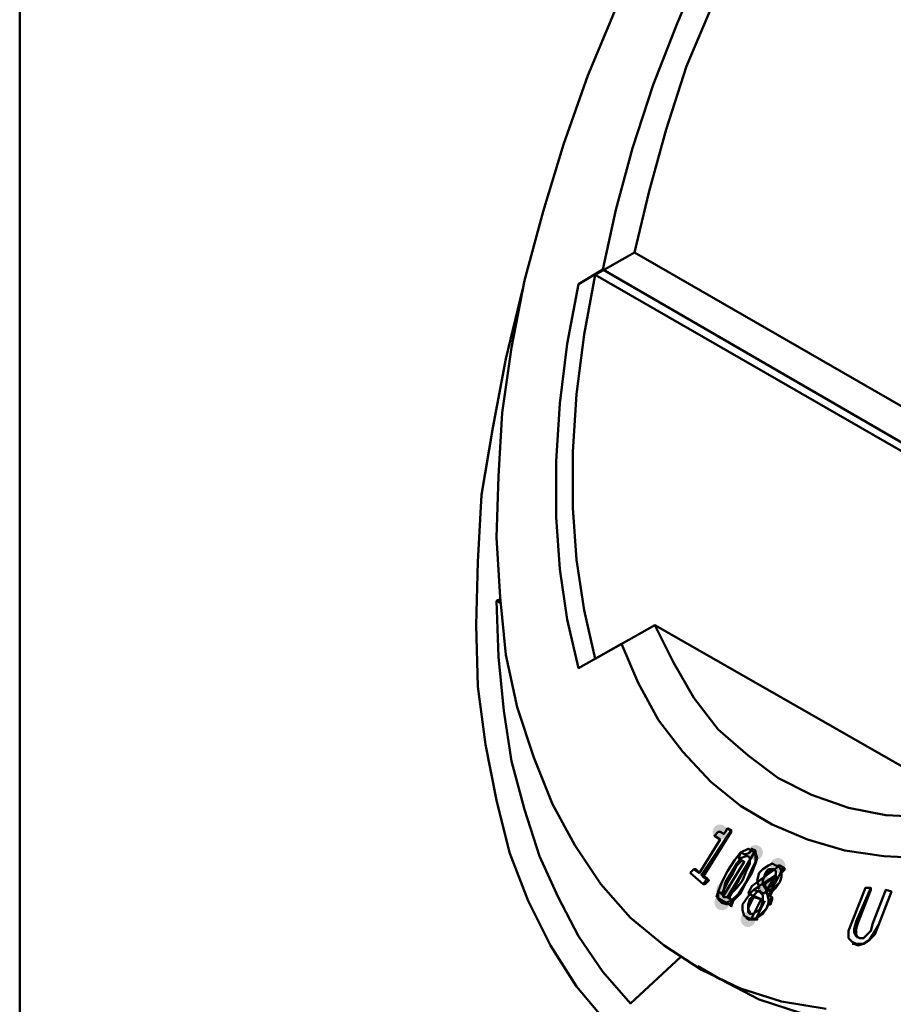
# Model space of a CAD drawing. Units: millimetres. Extents: x 0 to 297, y 0 to 210.
# Drawn here: x 10 to 40, y 134 to 167 of the extents above; entities that cross this region are included whole.
import ezdxf

# ---------------------------------------------------------------- set-up
doc = ezdxf.new("R2010")
doc.units = ezdxf.units.MM
for name, color, linetype in [('Border_0', 7, 'Continuous'), ('Visible Edges(ISO)', 7, 'Continuous'), ('Visible Tangent Edges(ISO)', 7, 'Continuous')]:
    doc.layers.add(name, color=color, linetype=linetype)

msp = doc.modelspace()

# ---------------------------------------------------------------- hatches: boundary and pattern name
at = {"layer": 'Visible Tangent Edges(ISO)'}
h = msp.add_hatch(color=7, dxfattribs=at)
edge = h.paths.add_edge_path(flags=0)
edge.add_spline(control_points=[(33.855501, 139.329003), (33.715801, 139.329003), (33.601501, 139.443303), (33.601501, 139.583003), (33.601501, 139.722703), (33.715801, 139.837003), (33.855501, 139.837003), (33.855501, 139.837003), (33.855501, 139.837003), (33.855501, 139.837003), (33.995201, 139.837003), (34.109501, 139.722703), (34.109501, 139.583003), (34.109501, 139.443303), (33.995201, 139.329003), (33.855501, 139.329003), (33.855501, 139.329003), (33.855501, 139.329003), (33.855501, 139.329003)], knot_values=[0, 0, 0, 0, 1, 1, 1, 2, 2, 2, 3, 3, 3, 4, 4, 4, 5, 5, 5, 6, 6, 6, 6], degree=3, periodic=1)
h = msp.add_hatch(color=7, dxfattribs=at)
edge = h.paths.add_edge_path(flags=0)
edge.add_spline(control_points=[(33.855505, 139.328999), (33.715805, 139.328999), (33.601505, 139.443299), (33.601505, 139.582999), (33.601505, 139.722699), (33.715805, 139.836999), (33.855505, 139.836999), (33.855505, 139.836999), (33.855505, 139.836999), (33.855505, 139.836999), (33.995205, 139.836999), (34.109505, 139.722699), (34.109505, 139.582999), (34.109505, 139.443299), (33.995205, 139.328999), (33.855505, 139.328999), (33.855505, 139.328999), (33.855505, 139.328999), (33.855505, 139.328999)], knot_values=[0, 0, 0, 0, 1, 1, 1, 2, 2, 2, 3, 3, 3, 4, 4, 4, 5, 5, 5, 6, 6, 6, 6], degree=3, periodic=1)
h = msp.add_hatch(color=7, dxfattribs=at)
edge = h.paths.add_edge_path(flags=0)
edge.add_spline(control_points=[(35.062, 138.630499), (34.9223, 138.630499), (34.808, 138.744799), (34.808, 138.884499), (34.808, 139.024199), (34.9223, 139.138499), (35.062, 139.138499), (35.062, 139.138499), (35.062, 139.138499), (35.062, 139.138499), (35.2017, 139.138499), (35.316, 139.024199), (35.316, 138.884499), (35.316, 138.744799), (35.2017, 138.630499), (35.062, 138.630499), (35.062, 138.630499), (35.062, 138.630499), (35.062, 138.630499)], knot_values=[0, 0, 0, 0, 1, 1, 1, 2, 2, 2, 3, 3, 3, 4, 4, 4, 5, 5, 5, 6, 6, 6, 6], degree=3, periodic=1)
h = msp.add_hatch(color=7, dxfattribs=at)
edge = h.paths.add_edge_path(flags=0)
edge.add_spline(control_points=[(35.824003, 138.185992), (35.684303, 138.185992), (35.570003, 138.300292), (35.570003, 138.439992), (35.570003, 138.579692), (35.684303, 138.693992), (35.824003, 138.693992), (35.824003, 138.693992), (35.824003, 138.693992), (35.824003, 138.693992), (35.963703, 138.693992), (36.078003, 138.579692), (36.078003, 138.439992), (36.078003, 138.300292), (35.963703, 138.185992), (35.824003, 138.185992), (35.824003, 138.185992), (35.824003, 138.185992), (35.824003, 138.185992)], knot_values=[0, 0, 0, 0, 1, 1, 1, 2, 2, 2, 3, 3, 3, 4, 4, 4, 5, 5, 5, 6, 6, 6, 6], degree=3, periodic=1)
h = msp.add_hatch(color=7, dxfattribs=at)
edge = h.paths.add_edge_path(flags=0)
edge.add_spline(control_points=[(35.379504, 137.550996), (35.239804, 137.550996), (35.125504, 137.665296), (35.125504, 137.804996), (35.125504, 137.944696), (35.239804, 138.058996), (35.379504, 138.058996), (35.379504, 138.058996), (35.379504, 138.058996), (35.379504, 138.058996), (35.519204, 138.058996), (35.633504, 137.944696), (35.633504, 137.804996), (35.633504, 137.665296), (35.519204, 137.550996), (35.379504, 137.550996), (35.379504, 137.550996), (35.379504, 137.550996), (35.379504, 137.550996)], knot_values=[0, 0, 0, 0, 1, 1, 1, 2, 2, 2, 3, 3, 3, 4, 4, 4, 5, 5, 5, 6, 6, 6, 6], degree=3, periodic=1)
h = msp.add_hatch(color=7, dxfattribs=at)
edge = h.paths.add_edge_path(flags=0)
edge.add_spline(control_points=[(33.982505, 137.360493), (33.842805, 137.360493), (33.728505, 137.474793), (33.728505, 137.614493), (33.728505, 137.754193), (33.842805, 137.868493), (33.982505, 137.868493), (33.982505, 137.868493), (33.982505, 137.868493), (33.982505, 137.868493), (34.122205, 137.868493), (34.236505, 137.754193), (34.236505, 137.614493), (34.236505, 137.474793), (34.122205, 137.360493), (33.982505, 137.360493), (33.982505, 137.360493), (33.982505, 137.360493), (33.982505, 137.360493)], knot_values=[0, 0, 0, 0, 1, 1, 1, 2, 2, 2, 3, 3, 3, 4, 4, 4, 5, 5, 5, 6, 6, 6, 6], degree=3, periodic=1)
h = msp.add_hatch(color=7, dxfattribs=at)
edge = h.paths.add_edge_path(flags=0)
edge.add_spline(control_points=[(33.919006, 136.91599), (33.779306, 136.91599), (33.665006, 137.03029), (33.665006, 137.16999), (33.665006, 137.30969), (33.779306, 137.42399), (33.919006, 137.42399), (33.919006, 137.42399), (33.919006, 137.42399), (33.919006, 137.42399), (34.058706, 137.42399), (34.173006, 137.30969), (34.173006, 137.16999), (34.173006, 137.03029), (34.058706, 136.91599), (33.919006, 136.91599), (33.919006, 136.91599), (33.919006, 136.91599), (33.919006, 136.91599)], knot_values=[0, 0, 0, 0, 1, 1, 1, 2, 2, 2, 3, 3, 3, 4, 4, 4, 5, 5, 5, 6, 6, 6, 6], degree=3, periodic=1)
h = msp.add_hatch(color=7, dxfattribs=at)
edge = h.paths.add_edge_path(flags=0)
edge.add_spline(control_points=[(34.808004, 136.344491), (34.668304, 136.344491), (34.554004, 136.458791), (34.554004, 136.598491), (34.554004, 136.738191), (34.668304, 136.852491), (34.808004, 136.852491), (34.808004, 136.852491), (34.808004, 136.852491), (34.808004, 136.852491), (34.947704, 136.852491), (35.062004, 136.738191), (35.062004, 136.598491), (35.062004, 136.458791), (34.947704, 136.344491), (34.808004, 136.344491), (34.808004, 136.344491), (34.808004, 136.344491), (34.808004, 136.344491)], knot_values=[0, 0, 0, 0, 1, 1, 1, 2, 2, 2, 3, 3, 3, 4, 4, 4, 5, 5, 5, 6, 6, 6, 6], degree=3, periodic=1)

# ---------------------------------------------------------------- linework, layer by layer
at = {"layer": 'Border_0', "color": 7, "lineweight": 50}
msp.add_lwpolyline([(9.9795, 9.9795), (9.9795, 200.035), (287.03, 200.035), (287.03, 9.9795)], close=True, dxfattribs=at)
at = {"layer": 'Visible Edges(ISO)', "color": 7, "lineweight": 50}
for points in [[(29.855, 158.759998), (30.2995, 160.791998), (30.871, 162.887498), (31.5695, 165.046498), (32.395, 167.141998), (33.284, 169.237498), (34.3, 171.269498), (35.443, 173.301498), (36.6495, 175.269998), (37.983, 177.174998), (39.3165, 179.016498), (40.777, 180.730998), (42.301, 182.318498), (43.825, 183.842498)], [(30.934507, 159.331493), (31.442507, 161.426993), (32.014007, 163.522493), (32.712507, 165.681493), (33.601507, 167.776993), (34.554007, 169.808993), (35.633507, 171.904493), (36.776507, 173.872993), (38.046507, 175.777993), (39.380007, 177.619493), (40.840507, 179.397493), (42.301007, 181.048493), (43.825007, 182.572493)], [(30.299499, 167.650004), (29.346999, 165.364004), (28.521499, 163.014504), (27.822999, 160.728504), (27.187999, 158.379004), (26.743499, 156.093004), (26.425999, 153.870504), (26.298999, 151.711504), (26.235499, 149.616004), (26.362499, 147.584004), (26.552999, 145.615504), (26.933999, 143.837504), (27.505499, 142.123004), (28.140499, 140.535504), (28.902499, 139.138504), (29.791499, 137.805004), (30.807499, 136.662004), (31.950499, 135.709504), (33.220499, 134.884004), (34.553999, 134.249004), (35.950999, 133.804504), (37.474999, 133.550504)], [(30.299503, 167.650001), (29.347003, 165.364001), (28.521503, 163.014501), (27.823003, 160.728501), (27.188003, 158.379001), (26.743503, 156.093001), (26.426003, 153.870501), (26.299003, 151.711501), (26.235503, 149.616001), (26.362503, 147.584001), (26.553003, 145.615501), (26.934003, 143.837501), (27.505503, 142.123001), (28.140503, 140.535501), (28.902503, 139.138501), (29.791503, 137.805001), (30.807503, 136.662001), (31.950503, 135.709501), (33.220503, 134.884001), (34.554003, 134.249001), (35.951003, 133.804501), (37.475003, 133.550501)], [(31.633005, 146.631493), (29.601005, 145.488493), (29.220005, 147.139493), (28.966005, 148.853993), (28.839005, 150.631993), (28.839005, 152.536993), (28.966005, 154.505493), (29.220005, 156.537493), (29.601005, 158.569493), (30.934505, 159.331493)], [(30.934506, 159.331493), (48.270006, 149.361993)], [(30.490001, 145.996501), (29.029501, 145.171001), (28.648501, 146.822001), (28.394501, 148.536501), (28.267501, 150.314501), (28.267501, 152.219501), (28.394501, 154.188001), (28.648501, 156.220001), (29.029501, 158.252001), (29.855001, 158.760001)], [(29.854999, 158.759998), (47.190499, 148.726998), (46.936499, 148.599998)], [(29.601004, 158.569491), (46.936504, 148.599991), (48.270004, 149.361991)], [(27.124504, 158.061493), (26.553004, 155.711993), (26.108504, 153.362493), (25.727504, 151.076493), (25.600504, 148.790493), (25.537004, 146.631493), (25.600504, 144.535993), (25.854504, 142.567493), (26.235504, 140.662493), (26.680004, 138.884493), (27.315004, 137.233493), (28.077004, 135.709493), (28.966004, 134.312493), (29.982004, 133.105993)], [(26.235503, 147.456993), (26.362503, 147.393493)], [(32.522005, 135.328492), (30.807505, 133.740992), (29.855005, 134.820492), (29.029505, 136.026992), (28.331005, 137.360492), (27.696005, 138.757492), (27.188005, 140.344992), (26.743505, 141.995992), (26.489505, 143.710492), (26.299005, 145.551992), (26.235505, 147.456992), (26.362505, 147.520492)], [(43.825004, 140.408498), (42.364504, 140.154498), (40.904004, 140.090998), (39.507004, 140.154498), (38.237004, 140.408498), (36.967004, 140.852998), (35.824004, 141.424498), (34.808004, 142.186498), (33.792004, 143.075498), (32.966504, 144.154998), (32.268004, 145.361498), (31.633004, 146.631498)], [(42.872505, 140.217995), (31.633005, 146.631495)], [(43.824999, 139.075002), (42.300999, 138.821002), (40.840499, 138.694002), (39.443499, 138.757502), (38.109999, 138.948002), (36.839999, 139.329002), (35.633499, 139.837002), (34.553999, 140.472002), (33.537999, 141.297502), (32.585499, 142.313502), (31.759999, 143.393002), (31.061499, 144.663002), (30.489999, 145.996502)], [(33.093499, 135.010997), (33.855499, 134.566497)], [(33.093503, 135.010994), (33.855503, 134.566494)], [(33.855501, 134.566505), (35.189001, 133.868005), (36.586001, 133.423505)], [(33.855505, 134.566501), (35.189005, 133.868001), (36.586005, 133.423501)]]:
    msp.add_lwpolyline(points, dxfattribs=at)
at = {"layer": 'Visible Tangent Edges(ISO)', "color": 7, "lineweight": 50}
for points in [[(34.236499, 139.6465), (33.220499, 138.1225), (33.283999, 138.059), (34.236499, 139.583)], [(34.236503, 139.646496), (33.220503, 138.122496), (33.284003, 138.058996), (34.236503, 139.582996)], [(33.792001, 139.583003), (33.855501, 139.583003), (33.982501, 139.519503), (34.046001, 139.583003), (34.109501, 139.710003)], [(33.792005, 139.582999), (33.855505, 139.582999), (33.982505, 139.519499), (34.046005, 139.582999), (34.109505, 139.709999)], [(34.172999, 139.6465), (34.109499, 139.71)], [(34.109501, 139.709997), (34.236501, 139.646497), (34.236501, 139.582997), (34.173001, 139.646497)], [(34.173003, 139.646497), (34.109503, 139.709997)], [(34.109505, 139.709994), (34.236505, 139.646494), (34.236505, 139.582994), (34.173005, 139.646494)], [(33.157, 138.185995), (33.8555, 139.328995), (33.665, 139.455995), (33.792, 139.582995), (33.8555, 139.582995)], [(33.157004, 138.185991), (33.855504, 139.328991), (33.665004, 139.455991), (33.792004, 139.582991), (33.855504, 139.582991)], [(33.919006, 137.16999), (33.792006, 137.29699), (33.792006, 137.55099), (33.919006, 137.86849), (34.109506, 138.24949), (34.363506, 138.63049), (34.554006, 138.88449), (34.808006, 139.01149), (34.935006, 138.94799)], [(33.982501, 137.423994), (34.681001, 138.566994), (34.490501, 138.693994), (34.554001, 138.884494), (34.681001, 138.820994), (34.744501, 138.820994), (34.871501, 138.884494), (34.935001, 139.011494)], [(35.062, 138.947996), (34.1095, 137.360496)], [(34.998505, 138.947993), (34.935005, 138.947993), (35.062005, 138.820993), (35.062005, 138.566993), (34.935005, 138.312993), (34.744505, 137.868493)], [(35.062005, 138.884495), (35.125505, 138.693995), (35.062005, 138.503495), (34.935005, 138.185995), (34.744505, 137.868495), (34.490505, 137.487495), (34.236505, 137.233495), (34.046005, 137.169995), (33.919005, 137.169995)], [(34.8715, 138.630498), (34.173, 137.360498)], [(34.300003, 138.185991), (34.236503, 138.185991), (34.427003, 138.503491), (34.554003, 138.693991)], [(34.554004, 138.693992), (34.744504, 138.757492), (34.808004, 138.757492), (34.871504, 138.693992), (34.871504, 138.503492), (34.744504, 138.249492), (34.617504, 137.931992), (34.427004, 137.677992), (34.236504, 137.487492)], [(34.617504, 138.630495), (34.427004, 138.439995), (34.300004, 138.185995)], [(32.839499, 138.185995), (32.966499, 138.312995), (33.029999, 138.312995)], [(32.839503, 138.185991), (32.966503, 138.312991), (33.030003, 138.312991)], [(32.966499, 138.313001), (33.156999, 138.186001), (33.029999, 138.313001)], [(32.966503, 138.312997), (33.157003, 138.185997), (33.030003, 138.312997)], [(34.617503, 136.915989), (34.617503, 137.106489), (34.744503, 137.296989), (34.935003, 137.550989), (35.125503, 137.677989), (35.189003, 137.677989), (35.125503, 137.931989), (35.189003, 138.185989), (35.316003, 138.312989), (35.506503, 138.439989), (35.633503, 138.503489), (35.760503, 138.439989), (35.887503, 138.376489), (35.951003, 138.249489), (35.951003, 138.058989), (35.887503, 137.868489)], [(36.077999, 138.313001), (36.014499, 138.376501), (35.887499, 138.440001), (34.934999, 137.741501), (34.807999, 137.487501)], [(36.014499, 138.376498), (35.506499, 137.423998)], [(35.697005, 138.312997), (35.760505, 138.249497), (35.760505, 138.122497), (35.760505, 138.058997), (35.697005, 137.931997)], [(35.824003, 138.439992), (35.887503, 138.439992)], [(36.077999, 138.313001), (35.950999, 138.186001)], [(33.284, 137.805), (32.8395, 138.186)], [(33.284004, 137.804996), (32.839504, 138.185996)], [(33.2205, 138.122497), (33.411, 137.995497), (33.4745, 137.931997), (33.284, 138.058997)], [(33.220504, 138.122494), (33.411004, 137.995494), (33.474504, 137.931994), (33.284004, 138.058994)], [(33.411, 137.995503), (33.284, 137.805003), (33.3475, 137.805003), (33.4745, 137.932003)], [(33.411004, 137.995499), (33.284004, 137.804999), (33.347504, 137.804999), (33.474504, 137.931999)], [(34.300003, 138.185991), (34.109503, 137.868491), (33.982503, 137.614491), (34.046003, 137.868491), (34.236503, 138.185991)], [(35.379501, 137.487502), (34.998501, 137.614502), (35.760501, 138.122502)], [(35.379504, 137.804996), (35.316004, 137.804996), (35.316004, 137.931996), (35.379504, 138.122496), (35.379504, 138.058996)], [(35.697005, 137.931991), (35.570005, 137.741491), (35.443005, 137.614491), (35.316005, 137.804991)], [(35.760499, 138.122498), (35.379499, 137.487498)], [(35.697001, 138.059), (35.379501, 137.805)], [(35.951003, 138.185991), (35.951003, 138.058991), (35.887503, 137.868491), (35.697003, 137.677991), (35.443003, 137.550991)], [(34.236503, 137.487498), (34.109503, 137.360498), (33.982503, 137.360498), (33.919003, 137.487498), (33.982503, 137.614498), (33.982503, 137.487498)], [(34.744504, 137.868494), (34.554004, 137.487494), (34.300004, 137.233494)], [(34.935004, 137.233498), (34.871504, 137.296998), (35.062004, 137.487498), (35.189004, 137.614498)], [(35.189004, 137.614493), (35.252504, 137.487493), (35.316004, 137.423993), (35.316004, 137.233493), (35.252504, 137.042993)], [(35.379504, 137.804996), (35.443004, 137.614496)], [(35.887503, 137.868493), (35.760503, 137.677993), (35.633503, 137.550993)], [(38.237001, 135.9635), (38.237001, 136.2175), (38.364001, 136.535), (38.808501, 137.678), (38.999001, 137.678), (38.999001, 137.6145)], [(38.237005, 135.963496), (38.237005, 136.217496), (38.364005, 136.534996), (38.808505, 137.677996), (38.999005, 137.677996), (38.999005, 137.614496)], [(38.999, 137.677994), (38.491, 136.534994), (38.5545, 136.471494), (38.999, 137.614494)], [(38.999004, 137.677991), (38.491004, 136.534991), (38.554504, 136.471491), (38.999004, 137.614491)], [(38.618002, 135.9635), (38.745002, 135.9635), (38.872002, 136.0905), (38.999002, 136.2175), (39.062502, 136.4715), (39.507002, 137.6145), (39.697502, 137.551), (39.253002, 136.408), (39.697502, 137.551)], [(38.618006, 135.963496), (38.745006, 135.963496), (38.872006, 136.090496), (38.999006, 136.217496), (39.062506, 136.471496), (39.507006, 137.614496), (39.697506, 137.550996), (39.253006, 136.407996), (39.697506, 137.550996)], [(34.172998, 137.106496), (33.728498, 137.360496)], [(33.7285, 137.360496), (33.792, 137.550996), (33.9825, 137.423996), (33.9825, 137.487496)], [(34.109501, 137.360496), (34.300001, 137.233496), (34.173001, 137.106496), (34.236501, 137.042996), (34.300001, 137.233496)], [(35.125501, 136.598495), (35.062001, 136.598495), (34.935001, 136.661995), (35.252501, 137.296995), (34.808001, 137.487495)], [(35.252504, 137.042995), (35.189004, 136.915995), (35.062004, 136.852495), (34.998504, 136.788995), (34.871504, 136.788995), (34.808004, 136.852495), (34.808004, 136.979495), (34.808004, 137.106495), (34.871504, 137.296995)], [(34.998504, 137.360493), (34.935004, 137.233493)], [(35.252501, 137.296999), (34.998501, 137.360499)], [(35.252504, 137.550996), (35.189004, 137.550996)], [(35.443005, 137.550996), (35.506505, 137.296996), (35.506505, 137.169996), (35.443005, 136.979496)], [(35.506501, 137.423994), (35.633501, 137.360494), (35.633501, 137.296994)], [(35.633501, 137.360496), (35.506501, 137.169996), (35.570001, 137.106496), (35.633501, 137.296996)], [(35.633501, 137.551), (35.570001, 137.424)], [(35.570005, 137.42399), (35.570005, 137.36049)], [(34.109506, 137.106492), (33.919006, 137.169992)], [(34.935004, 137.233498), (34.871504, 137.106498), (34.808004, 136.979498), (34.871504, 136.852498), (34.871504, 136.788998)], [(35.506505, 137.106492), (35.443005, 136.979492), (35.252505, 136.788992), (35.125505, 136.661992), (34.935005, 136.598492), (34.808005, 136.661992)], [(35.379501, 137.233502), (35.062001, 136.598502), (35.125501, 136.598502), (35.125501, 136.662002)], [(35.443005, 136.979497), (35.316005, 136.788997), (35.125505, 136.661997)], [(35.506501, 137.169993), (35.506501, 137.106496)], [(35.570001, 137.106496), (35.506501, 137.106496)], [(34.808004, 136.661989), (34.681004, 136.725489), (34.617504, 136.915989)], [(34.808004, 136.598492), (34.744504, 136.661992)], [(34.808004, 136.598491), (34.808004, 136.661991)], [(35.062005, 136.598491), (34.935005, 136.598491), (34.808005, 136.598491)], [(38.491002, 136.534998), (38.427502, 136.280998), (38.427502, 136.153998)], [(38.491006, 136.534994), (38.427506, 136.280994), (38.427506, 136.153994)], [(39.253, 136.408003), (39.126, 136.090503), (38.9355, 135.900003), (38.745, 135.773003), (38.491, 135.773003)], [(38.554502, 136.4715), (38.491002, 136.281), (38.491002, 136.0905)], [(39.253004, 136.408), (39.126004, 136.0905), (38.935504, 135.9), (38.745004, 135.773), (38.491004, 135.773)], [(38.554506, 136.471497), (38.491006, 136.280997), (38.491006, 136.090497)], [(39.253, 136.408003), (39.0625, 136.090503), (38.9355, 135.900003)], [(39.253004, 136.408), (39.062504, 136.0905), (38.935504, 135.9)], [(38.491001, 135.772997), (38.364001, 135.836497), (38.237001, 135.963497)], [(38.491005, 135.772993), (38.364005, 135.836493), (38.237005, 135.963493)], [(38.427501, 136.154002), (38.491001, 136.027002), (38.618001, 135.963502)], [(38.491002, 136.090494), (38.427502, 136.153994)], [(38.427505, 136.153999), (38.491005, 136.026999), (38.618005, 135.963499)], [(38.491006, 136.090491), (38.427506, 136.153991)], [(38.491001, 136.090494), (38.554501, 135.963494)], [(38.491005, 136.090491), (38.554505, 135.963491)], [(38.4275, 135.772996), (38.364, 135.772996)], [(38.427505, 135.772993), (38.364005, 135.772993)], [(38.554501, 135.709499), (38.427501, 135.772999)], [(38.554505, 135.709496), (38.427505, 135.772996)], [(38.554501, 135.709499), (38.491001, 135.772999)], [(38.554505, 135.709496), (38.491005, 135.772996)], [(38.935499, 135.900002), (38.744999, 135.773002), (38.554499, 135.709502)], [(38.935503, 135.899999), (38.745003, 135.772999), (38.554503, 135.709499)]]:
    msp.add_lwpolyline(points, dxfattribs=at)
for points in [[(35.062, 138.884499), (34.935, 138.947999), (34.935, 139.011499), (35.062, 138.947999)], [(35.379504, 138.122494), (35.443004, 138.249494), (35.506504, 138.312994), (35.697004, 138.312994), (35.570004, 138.249494)]]:
    msp.add_lwpolyline(points, close=True, dxfattribs=at)

doc.saveas('drawing.dxf')
